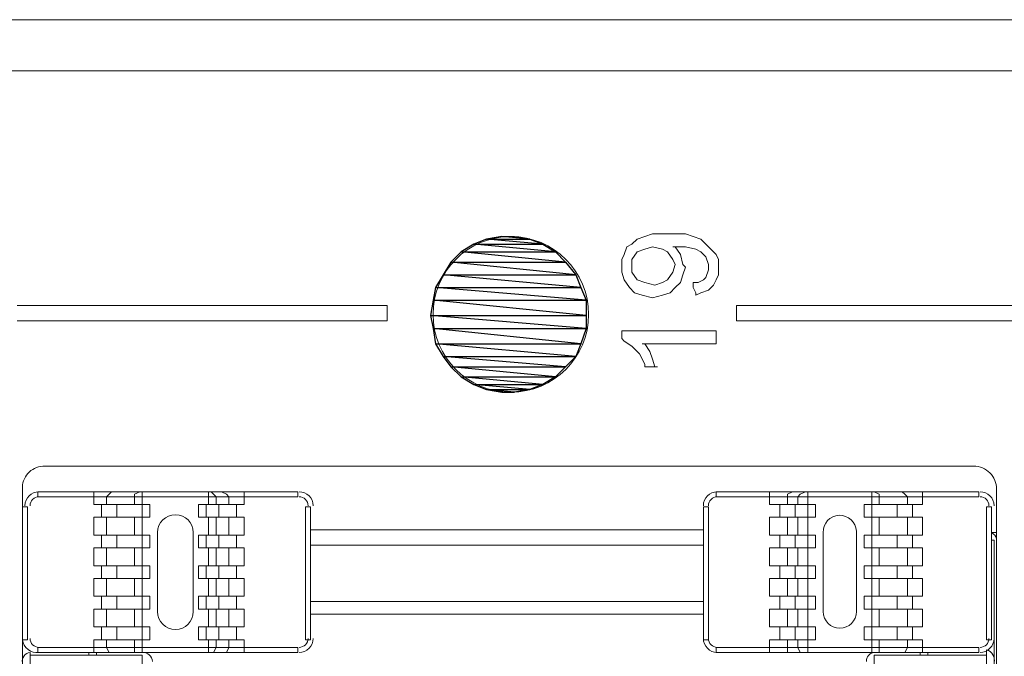
# Model space of a CAD drawing. Units: millimetres. Extents: x 302 to 415, y 182 to 222.
# Drawn here: x 398 to 400, y 210 to 212 of the extents above; entities that cross this region are included whole.
import ezdxf

# ---------------------------------------------------------------- set-up
doc = ezdxf.new("R2010")
doc.units = ezdxf.units.MM
doc.layers.add('layer 1', color=7, linetype='Continuous')

msp = doc.modelspace()

# ---------------------------------------------------------------- linework, layer by layer
at = {"layer": 'layer 1', "lineweight": 9}
for points in [[(414.4826, 211.6615), (391.9748, 211.6615)], [(412.7009, 211.6615), (391.9857, 211.6615)], [(412.6955, 211.5526), (391.9857, 211.5526)], [(391.9857, 211.5526), (412.6955, 211.5526)], [(399.4338, 211.1821), (399.4447, 211.193)], [(399.4447, 211.193), (399.461, 211.1984)], [(399.461, 211.1984), (399.4774, 211.2039)], [(399.4774, 211.2039), (399.4992, 211.2039)], [(399.4992, 211.2039), (399.521, 211.2039)], [(399.521, 211.2039), (399.5482, 211.2039)], [(399.5482, 211.2039), (399.5646, 211.1984)], [(399.5646, 211.1984), (399.5809, 211.193)], [(399.5809, 211.193), (399.5918, 211.1821)], [(399.4175, 211.1603), (399.4229, 211.1766)], [(399.4229, 211.1766), (399.4338, 211.1821)], [(399.461, 211.1712), (399.4447, 211.1657)], [(399.4774, 211.1766), (399.461, 211.1712)], [(399.4992, 211.1712), (399.4774, 211.1766)], [(399.5101, 211.1657), (399.4992, 211.1712)], [(399.5264, 211.1766), (399.521, 211.1766)], [(399.521, 211.1766), (399.5264, 211.1766)], [(399.5482, 211.1766), (399.5264, 211.1766)], [(399.5264, 211.1766), (399.5373, 211.1603)], [(399.57, 211.1712), (399.5482, 211.1766)], [(399.5809, 211.1657), (399.57, 211.1712)], [(399.5918, 211.1821), (399.6027, 211.1712)], [(399.6027, 211.1712), (399.6136, 211.1603)], [(399.412, 211.1494), (399.4175, 211.1603)], [(399.412, 211.1385), (399.412, 211.1494)], [(399.4447, 211.1657), (399.4338, 211.1494)], [(399.4338, 211.1494), (399.4338, 211.1385)], [(399.521, 211.1494), (399.5101, 211.1657)], [(399.5264, 211.1385), (399.521, 211.1494)], [(399.5373, 211.1603), (399.5428, 211.1385)], [(399.5918, 211.1548), (399.5809, 211.1657)], [(399.5972, 211.1385), (399.5918, 211.1548)], [(399.6136, 211.1603), (399.619, 211.1494)], [(399.619, 211.1494), (399.619, 211.133)], [(399.412, 211.1221), (399.412, 211.1385)], [(399.4338, 211.1385), (399.4338, 211.1221)], [(399.521, 211.1221), (399.5264, 211.1385)], [(399.5428, 211.1385), (399.5482, 211.133)], [(399.5482, 211.133), (399.5428, 211.1167)], [(399.5972, 211.1276), (399.5972, 211.1385)], [(399.619, 211.133), (399.619, 211.1167)], [(399.4175, 211.1058), (399.412, 211.1221)], [(399.4338, 211.1221), (399.4447, 211.1058)], [(399.5101, 211.1058), (399.521, 211.1221)], [(399.5428, 211.1167), (399.5373, 211.1003)], [(399.5864, 211.1058), (399.5918, 211.1112)], [(399.5918, 211.1112), (399.5972, 211.1276)], [(399.619, 211.1167), (399.6136, 211.1058)], [(399.4283, 211.0894), (399.4175, 211.1058)], [(399.4392, 211.0785), (399.4283, 211.0894)], [(399.4447, 211.1058), (399.461, 211.1003)], [(399.461, 211.1003), (399.4828, 211.0949)], [(399.4828, 211.0949), (399.4992, 211.1003)], [(399.4992, 211.1003), (399.5101, 211.1058)], [(399.5264, 211.0894), (399.5155, 211.0785)], [(399.5373, 211.1003), (399.5264, 211.0894)], [(399.5646, 211.0949), (399.5646, 211.1003)], [(399.5646, 211.1003), (399.5755, 211.1003)], [(399.5646, 211.0894), (399.5646, 211.0949)], [(399.57, 211.0785), (399.5646, 211.0894)], [(399.5755, 211.1003), (399.5864, 211.1058)], [(399.6081, 211.0949), (399.5972, 211.084)], [(399.6136, 211.1058), (399.6081, 211.0949)], [(399.4556, 211.0731), (399.4392, 211.0785)], [(399.4774, 211.0676), (399.4556, 211.0731)], [(399.4992, 211.0731), (399.4774, 211.0676)], [(399.5155, 211.0785), (399.4992, 211.0731)], [(399.57, 211.0731), (399.57, 211.0785)], [(399.5809, 211.0785), (399.57, 211.0731)], [(399.57, 211.0731), (399.57, 211.0731)], [(399.5972, 211.084), (399.5809, 211.0785)], [(398.1207, 211.0513), (398.246, 211.0513)], [(398.246, 211.0513), (398.3713, 211.0513)], [(398.3713, 211.0513), (398.4912, 211.0513)], [(398.4912, 211.0513), (398.5457, 211.0513)], [(398.5457, 211.0513), (398.6056, 211.0513)], [(398.6056, 211.0513), (398.6547, 211.0513)], [(398.6547, 211.0513), (398.7037, 211.0513)], [(398.7037, 211.0513), (398.7473, 211.0513)], [(398.7473, 211.0513), (398.7909, 211.0513)], [(398.7909, 211.0513), (398.8236, 211.0513)], [(398.8236, 211.0513), (398.8563, 211.0513)], [(398.8563, 211.0513), (398.878, 211.0513)], [(398.878, 211.0513), (398.8944, 211.0513)], [(398.8944, 211.0513), (398.9053, 211.0513)], [(398.9053, 211.0513), (398.9107, 211.0513)], [(398.9107, 211.0513), (398.9107, 211.0458)], [(398.9107, 211.0458), (398.9107, 211.0349)], [(399.6572, 211.0458), (399.6572, 211.0513)], [(399.6572, 211.0513), (399.6626, 211.0513)], [(399.6572, 211.0349), (399.6572, 211.0458)], [(399.6626, 211.0513), (399.6735, 211.0513)], [(399.6735, 211.0513), (399.6899, 211.0513)], [(399.6899, 211.0513), (399.7171, 211.0513)], [(399.7171, 211.0513), (399.7444, 211.0513)], [(399.7444, 211.0513), (399.7825, 211.0513)], [(399.7825, 211.0513), (399.8261, 211.0513)], [(399.8261, 211.0513), (399.8697, 211.0513)], [(399.8697, 211.0513), (399.9242, 211.0513)], [(399.9242, 211.0513), (399.9786, 211.0513)], [(399.9786, 211.0513), (400.0331, 211.0513)], [(400.0331, 211.0513), (400.0931, 211.0513)], [(400.0931, 211.0513), (400.2184, 211.0513)], [(400.2184, 211.0513), (400.3437, 211.0513)], [(398.9107, 211.0349), (398.9107, 211.024)], [(398.9107, 211.024), (398.9107, 211.0186)], [(399.6572, 211.024), (399.6572, 211.0349)], [(399.6572, 211.0186), (399.6572, 211.024)], [(398.246, 211.0186), (398.1207, 211.0186)], [(398.3713, 211.0186), (398.246, 211.0186)], [(398.4912, 211.0186), (398.3713, 211.0186)], [(398.5457, 211.0186), (398.4912, 211.0186)], [(398.6056, 211.0186), (398.5457, 211.0186)], [(398.6547, 211.0186), (398.6056, 211.0186)], [(398.7037, 211.0186), (398.6547, 211.0186)], [(398.7473, 211.0186), (398.7037, 211.0186)], [(398.7909, 211.0186), (398.7473, 211.0186)], [(398.8236, 211.0186), (398.7909, 211.0186)], [(398.8563, 211.0186), (398.8236, 211.0186)], [(398.878, 211.0186), (398.8563, 211.0186)], [(398.8944, 211.0186), (398.878, 211.0186)], [(398.9053, 211.0186), (398.8944, 211.0186)], [(398.9107, 211.0186), (398.9053, 211.0186)], [(399.6626, 211.0186), (399.6572, 211.0186)], [(399.6735, 211.0186), (399.6626, 211.0186)], [(399.6899, 211.0186), (399.6735, 211.0186)], [(399.7171, 211.0186), (399.6899, 211.0186)], [(399.7444, 211.0186), (399.7171, 211.0186)], [(399.7825, 211.0186), (399.7444, 211.0186)], [(399.8261, 211.0186), (399.7825, 211.0186)], [(399.8697, 211.0186), (399.8261, 211.0186)], [(399.9242, 211.0186), (399.8697, 211.0186)], [(399.9786, 211.0186), (399.9242, 211.0186)], [(400.0331, 211.0186), (399.9786, 211.0186)], [(400.0931, 211.0186), (400.0331, 211.0186)], [(400.2184, 211.0186), (400.0931, 211.0186)], [(400.3437, 211.0186), (400.2184, 211.0186)], [(399.412, 210.9859), (399.412, 210.9968)], [(399.412, 210.9968), (399.4175, 210.9968)], [(399.412, 210.9805), (399.412, 210.9859)], [(399.4175, 210.9968), (399.4229, 210.9968)], [(399.4229, 210.9968), (399.4392, 210.9968)], [(399.4392, 210.9968), (399.4556, 210.9968)], [(399.4556, 210.9968), (399.4937, 210.9968)], [(399.4937, 210.9968), (399.5373, 210.9968)], [(399.5373, 210.9968), (399.5755, 210.9968)], [(399.5755, 210.9968), (399.5918, 210.9968)], [(399.5918, 210.9968), (399.6027, 210.9968)], [(399.6027, 210.9968), (399.6136, 210.9968)], [(399.6136, 210.9968), (399.6136, 210.9914)], [(399.6136, 210.9914), (399.6136, 210.9805)], [(399.4175, 210.975), (399.412, 210.9805)], [(399.4338, 210.9641), (399.4175, 210.975)], [(399.4501, 210.9478), (399.4338, 210.9641)], [(399.461, 210.9696), (399.4556, 210.9696)], [(399.4556, 210.9696), (399.461, 210.9696)], [(399.4665, 210.9696), (399.461, 210.9696)], [(399.461, 210.9696), (399.4719, 210.9532)], [(399.4774, 210.9696), (399.4665, 210.9696)], [(399.4937, 210.9696), (399.4774, 210.9696)], [(399.5591, 210.9696), (399.4937, 210.9696)], [(399.5864, 210.9696), (399.5591, 210.9696)], [(399.5972, 210.9696), (399.5864, 210.9696)], [(399.6081, 210.9696), (399.5972, 210.9696)], [(399.6136, 210.9696), (399.6081, 210.9696)], [(399.6136, 210.9805), (399.6136, 210.975)], [(399.6136, 210.975), (399.6136, 210.9696)], [(399.461, 210.926), (399.4501, 210.9478)], [(399.4719, 210.9532), (399.4774, 210.9369)], [(399.461, 210.9205), (399.461, 210.926)], [(399.4665, 210.9205), (399.461, 210.9205)], [(399.4719, 210.9205), (399.4665, 210.9205)], [(399.4828, 210.9205), (399.4719, 210.9205)], [(399.4774, 210.9369), (399.4828, 210.9205)], [(399.4828, 210.9205), (399.4883, 210.9205)], [(399.4883, 210.9205), (399.4828, 210.9205)], [(398.1752, 210.708), (400.1639, 210.708)], [(398.1316, 208.5995), (398.1316, 210.659)], [(398.1643, 210.6427), (398.1643, 210.6535)], [(398.1643, 210.6535), (398.72, 210.6535)], [(398.2842, 210.6535), (398.2842, 210.6263)], [(398.3169, 210.6481), (398.3114, 210.6427)], [(398.3223, 210.6535), (398.3169, 210.6481)], [(398.3822, 210.6535), (398.3713, 210.6481)], [(398.3713, 210.6481), (398.3713, 210.6427)], [(398.3877, 210.6535), (398.3877, 210.6263)], [(398.5293, 210.6263), (398.5293, 210.6535)], [(398.5402, 210.6481), (398.5348, 210.6535)], [(398.5457, 210.6427), (398.5402, 210.6481)], [(398.5675, 210.6481), (398.5566, 210.6535)], [(398.5729, 210.6427), (398.5675, 210.6481)], [(398.6056, 210.6263), (398.6056, 210.6535)], [(398.72, 210.6535), (398.72, 210.6427)], [(399.6136, 210.6535), (400.1748, 210.6535)], [(399.6136, 210.6427), (399.6136, 210.6535)], [(399.728, 210.6263), (399.728, 210.6535)], [(399.7771, 210.6535), (399.7662, 210.6481)], [(399.7662, 210.6481), (399.7662, 210.6427)], [(399.7934, 210.6481), (399.7879, 210.6427)], [(399.8043, 210.6535), (399.7934, 210.6481)], [(399.8097, 210.6535), (399.8097, 210.6263)], [(399.946, 210.6263), (399.946, 210.6535)], [(399.9623, 210.6481), (399.9514, 210.6535)], [(399.9623, 210.6427), (399.9623, 210.6481)], [(400.0168, 210.6481), (400.0113, 210.6535)], [(400.0222, 210.6427), (400.0168, 210.6481)], [(400.0549, 210.6263), (400.0549, 210.6535)], [(400.1748, 210.6535), (400.1748, 210.6427)], [(400.2129, 210.659), (400.2129, 208.5995)], [(398.72, 210.6427), (398.1643, 210.6427)], [(398.2842, 210.6263), (398.404, 210.6263)], [(398.3005, 210.6263), (398.3005, 210.5991)], [(398.3114, 210.6427), (398.3114, 210.6263)], [(398.3332, 210.6263), (398.3332, 210.5991)], [(398.3713, 210.6427), (398.3713, 210.6263)], [(398.3877, 210.6263), (398.3877, 210.5991)], [(398.404, 210.6263), (398.404, 210.5991)], [(398.5076, 210.5991), (398.5076, 210.6263)], [(398.5076, 210.6263), (398.6056, 210.6263)], [(398.5239, 210.5991), (398.5239, 210.6263)], [(398.5457, 210.6263), (398.5457, 210.6427)], [(398.5511, 210.6263), (398.5511, 210.5991)], [(398.5729, 210.6263), (398.5729, 210.6427)], [(398.5893, 210.6263), (398.5893, 210.5991)], [(400.1748, 210.6427), (399.6136, 210.6427)], [(399.8261, 210.6263), (399.728, 210.6263)], [(399.7498, 210.6263), (399.7498, 210.5991)], [(399.7662, 210.6427), (399.7662, 210.6263)], [(399.7825, 210.6263), (399.7825, 210.5991)], [(399.7879, 210.6427), (399.7879, 210.6263)], [(399.8097, 210.6263), (399.8097, 210.5991)], [(399.8261, 210.5991), (399.8261, 210.6263)], [(399.9296, 210.5991), (399.9296, 210.6263)], [(399.9296, 210.6263), (400.0549, 210.6263)], [(399.946, 210.5991), (399.946, 210.6263)], [(399.9623, 210.6263), (399.9623, 210.6427)], [(400.0004, 210.6263), (400.0004, 210.5991)], [(400.0222, 210.6263), (400.0222, 210.6427)], [(400.0331, 210.6263), (400.0331, 210.5991)], [(398.1425, 210.6209), (398.1316, 210.6209)], [(398.1316, 210.6209), (398.1316, 208.7956)], [(398.1425, 210.3375), (398.1425, 210.6209)], [(398.7364, 210.3375), (398.7364, 210.6209)], [(398.7364, 210.6209), (398.7473, 210.6209)], [(398.7473, 210.6209), (398.7473, 210.3375)], [(399.5864, 210.6209), (399.5864, 210.3375)], [(399.5972, 210.6209), (399.5864, 210.6209)], [(399.5972, 210.3375), (399.5972, 210.6209)], [(400.1911, 210.3375), (400.1911, 210.6209)], [(400.1911, 210.6209), (400.202, 210.6209)], [(400.202, 210.6209), (400.202, 210.3375)], [(398.404, 210.5991), (398.2842, 210.5991)], [(398.2842, 210.5991), (398.2842, 210.5609)], [(398.3114, 210.5991), (398.3114, 210.5609)], [(398.3713, 210.5991), (398.3713, 210.5609)], [(398.3877, 210.5991), (398.3877, 210.5609)], [(398.6056, 210.5991), (398.5076, 210.5991)], [(398.5293, 210.5609), (398.5293, 210.5991)], [(398.5457, 210.5609), (398.5457, 210.5991)], [(398.5729, 210.5609), (398.5729, 210.5991)], [(398.6056, 210.5609), (398.6056, 210.5991)], [(399.728, 210.5609), (399.728, 210.5991)], [(399.728, 210.5991), (399.8261, 210.5991)], [(399.7662, 210.5991), (399.7662, 210.5609)], [(399.7879, 210.5991), (399.7879, 210.5609)], [(399.8097, 210.5991), (399.8097, 210.5609)], [(400.0549, 210.5991), (399.9296, 210.5991)], [(399.946, 210.5609), (399.946, 210.5991)], [(399.9623, 210.5609), (399.9623, 210.5991)], [(400.0222, 210.5609), (400.0222, 210.5991)], [(400.0549, 210.5609), (400.0549, 210.5991)], [(398.1316, 210.5664), (398.1316, 210.5664)], [(398.2842, 210.5609), (398.404, 210.5609)], [(398.3005, 210.5609), (398.3005, 210.5337)], [(398.3332, 210.5609), (398.3332, 210.5337)], [(398.3877, 210.5609), (398.3877, 210.5337)], [(398.404, 210.5609), (398.404, 210.5337)], [(398.4204, 210.5664), (398.4204, 210.3975)], [(398.4967, 210.3975), (398.4967, 210.5664)], [(398.5076, 210.5337), (398.5076, 210.5609)], [(398.5076, 210.5609), (398.6056, 210.5609)], [(398.5239, 210.5337), (398.5239, 210.5609)], [(398.5511, 210.5609), (398.5511, 210.5337)], [(398.5893, 210.5609), (398.5893, 210.5337)], [(399.5864, 210.5718), (398.7473, 210.5718)], [(399.8261, 210.5609), (399.728, 210.5609)], [(399.7498, 210.5609), (399.7498, 210.5337)], [(399.7825, 210.5609), (399.7825, 210.5337)], [(399.8097, 210.5609), (399.8097, 210.5337)], [(399.8261, 210.5337), (399.8261, 210.5609)], [(399.8424, 210.5664), (399.8424, 210.3975)], [(399.9133, 210.3975), (399.9133, 210.5691)], [(399.9296, 210.5337), (399.9296, 210.5609)], [(399.9296, 210.5609), (400.0549, 210.5609)], [(399.946, 210.5337), (399.946, 210.5609)], [(400.0004, 210.5609), (400.0004, 210.5337)], [(400.0331, 210.5609), (400.0331, 210.5337)], [(400.2129, 210.5664), (400.202, 210.5664)], [(400.2075, 210.55), (400.202, 210.55)], [(400.2075, 208.7956), (400.2075, 210.55)], [(398.404, 210.5337), (398.2842, 210.5337)], [(398.2842, 210.5337), (398.2842, 210.4955)], [(398.3114, 210.5337), (398.3114, 210.4955)], [(398.3713, 210.5337), (398.3713, 210.4955)], [(398.3877, 210.5337), (398.3877, 210.4955)], [(398.6056, 210.5337), (398.5076, 210.5337)], [(398.5293, 210.4955), (398.5293, 210.5337)], [(398.5457, 210.4955), (398.5457, 210.5337)], [(398.5729, 210.4955), (398.5729, 210.5337)], [(398.6056, 210.4955), (398.6056, 210.5337)], [(399.5864, 210.5391), (398.7473, 210.5391)], [(399.728, 210.4955), (399.728, 210.5337)], [(399.728, 210.5337), (399.8261, 210.5337)], [(399.7662, 210.5337), (399.7662, 210.4955)], [(399.7879, 210.5337), (399.7879, 210.4955)], [(399.8097, 210.5337), (399.8097, 210.4955)], [(400.0549, 210.5337), (399.9296, 210.5337)], [(399.946, 210.4955), (399.946, 210.5337)], [(399.9623, 210.4955), (399.9623, 210.5337)], [(400.0222, 210.4955), (400.0222, 210.5337)], [(400.0549, 210.4955), (400.0549, 210.5337)], [(398.2842, 210.4955), (398.404, 210.4955)], [(398.3005, 210.4955), (398.3005, 210.4683)], [(398.3332, 210.4955), (398.3332, 210.4683)], [(398.3877, 210.4955), (398.3877, 210.4683)], [(398.404, 210.4955), (398.404, 210.4683)], [(398.5076, 210.4683), (398.5076, 210.4955)], [(398.5076, 210.4955), (398.6056, 210.4955)], [(398.5239, 210.4683), (398.5239, 210.4955)], [(398.5511, 210.4955), (398.5511, 210.4683)], [(398.5893, 210.4955), (398.5893, 210.4683)], [(399.8261, 210.4955), (399.728, 210.4955)], [(399.7498, 210.4955), (399.7498, 210.4683)], [(399.7825, 210.4955), (399.7825, 210.4683)], [(399.8097, 210.4955), (399.8097, 210.4683)], [(399.8261, 210.4683), (399.8261, 210.4955)], [(399.9296, 210.4683), (399.9296, 210.4955)], [(399.9296, 210.4955), (400.0549, 210.4955)], [(399.946, 210.4683), (399.946, 210.4955)], [(400.0004, 210.4955), (400.0004, 210.4683)], [(400.0331, 210.4955), (400.0331, 210.4683)], [(398.404, 210.4683), (398.2842, 210.4683)], [(398.2842, 210.4683), (398.2842, 210.4302)], [(398.3114, 210.4683), (398.3114, 210.4302)], [(398.3713, 210.4683), (398.3713, 210.4302)], [(398.3877, 210.4683), (398.3877, 210.4302)], [(398.6056, 210.4683), (398.5076, 210.4683)], [(398.5293, 210.4302), (398.5293, 210.4683)], [(398.5457, 210.4302), (398.5457, 210.4683)], [(398.5729, 210.4302), (398.5729, 210.4683)], [(398.6056, 210.4302), (398.6056, 210.4683)], [(399.728, 210.4302), (399.728, 210.4683)], [(399.728, 210.4683), (399.8261, 210.4683)], [(399.7662, 210.4683), (399.7662, 210.4302)], [(399.7879, 210.4683), (399.7879, 210.4302)], [(399.8097, 210.4683), (399.8097, 210.4302)], [(400.0549, 210.4683), (399.9296, 210.4683)], [(399.946, 210.4302), (399.946, 210.4683)], [(399.9623, 210.4302), (399.9623, 210.4683)], [(400.0222, 210.4302), (400.0222, 210.4683)], [(400.0549, 210.4302), (400.0549, 210.4683)], [(398.2842, 210.4302), (398.404, 210.4302)], [(398.3005, 210.4302), (398.3005, 210.4029)], [(398.3332, 210.4302), (398.3332, 210.4029)], [(398.3877, 210.4302), (398.3877, 210.4029)], [(398.404, 210.4302), (398.404, 210.4029)], [(398.5076, 210.4029), (398.5076, 210.4302)], [(398.5076, 210.4302), (398.6056, 210.4302)], [(398.5239, 210.4029), (398.5239, 210.4302)], [(398.5511, 210.4302), (398.5511, 210.4029)], [(398.5893, 210.4302), (398.5893, 210.4029)], [(398.7473, 210.4193), (399.5864, 210.4193)], [(399.8261, 210.4302), (399.728, 210.4302)], [(399.7498, 210.4302), (399.7498, 210.4029)], [(399.7825, 210.4302), (399.7825, 210.4029)], [(399.8097, 210.4302), (399.8097, 210.4029)], [(399.8261, 210.4029), (399.8261, 210.4302)], [(399.9296, 210.4029), (399.9296, 210.4302)], [(399.9296, 210.4302), (400.0549, 210.4302)], [(399.946, 210.4029), (399.946, 210.4302)], [(400.0004, 210.4302), (400.0004, 210.4029)], [(400.0331, 210.4302), (400.0331, 210.4029)], [(398.404, 210.4029), (398.2842, 210.4029)], [(398.2842, 210.4029), (398.2842, 210.3648)], [(398.3114, 210.4029), (398.3114, 210.3648)], [(398.3713, 210.4029), (398.3713, 210.3648)], [(398.3877, 210.4029), (398.3877, 210.3648)], [(398.6056, 210.4029), (398.5076, 210.4029)], [(398.5293, 210.3648), (398.5293, 210.4029)], [(398.5457, 210.3648), (398.5457, 210.4029)], [(398.5729, 210.3648), (398.5729, 210.4029)], [(398.6056, 210.3648), (398.6056, 210.4029)], [(399.728, 210.3648), (399.728, 210.4029)], [(399.728, 210.4029), (399.8261, 210.4029)], [(399.7662, 210.4029), (399.7662, 210.3648)], [(399.7879, 210.4029), (399.7879, 210.3648)], [(399.8097, 210.4029), (399.8097, 210.3648)], [(400.0549, 210.4029), (399.9296, 210.4029)], [(399.946, 210.3648), (399.946, 210.4029)], [(399.9623, 210.3648), (399.9623, 210.4029)], [(400.0222, 210.3648), (400.0222, 210.4029)], [(400.0549, 210.3648), (400.0549, 210.4029)], [(398.7473, 210.392), (399.5864, 210.392)], [(398.2842, 210.3648), (398.404, 210.3648)], [(398.3005, 210.3648), (398.3005, 210.3375)], [(398.3332, 210.3648), (398.3332, 210.3375)], [(398.3877, 210.3648), (398.3877, 210.3375)], [(398.404, 210.3648), (398.404, 210.3375)], [(398.5076, 210.3375), (398.5076, 210.3648)], [(398.5076, 210.3648), (398.6056, 210.3648)], [(398.5239, 210.3375), (398.5239, 210.3648)], [(398.5511, 210.3648), (398.5511, 210.3375)], [(398.5893, 210.3648), (398.5893, 210.3375)], [(399.8261, 210.3648), (399.728, 210.3648)], [(399.7498, 210.3648), (399.7498, 210.3375)], [(399.7825, 210.3648), (399.7825, 210.3375)], [(399.8097, 210.3648), (399.8097, 210.3375)], [(399.8261, 210.3375), (399.8261, 210.3648)], [(399.9296, 210.3375), (399.9296, 210.3648)], [(399.9296, 210.3648), (400.0549, 210.3648)], [(399.946, 210.3375), (399.946, 210.3648)], [(400.0004, 210.3648), (400.0004, 210.3375)], [(400.0331, 210.3648), (400.0331, 210.3375)], [(398.1316, 210.3375), (398.1425, 210.3375)], [(398.404, 210.3375), (398.2842, 210.3375)], [(398.2842, 210.3375), (398.2842, 210.3103)], [(398.3114, 210.3375), (398.3114, 210.3212)], [(398.3713, 210.3375), (398.3713, 210.3212)], [(398.3877, 210.3375), (398.3877, 210.3103)], [(398.6056, 210.3375), (398.5076, 210.3375)], [(398.5293, 210.3103), (398.5293, 210.3375)], [(398.5457, 210.3212), (398.5457, 210.3375)], [(398.5729, 210.3212), (398.5729, 210.3375)], [(398.6056, 210.3103), (398.6056, 210.3375)], [(398.7473, 210.3375), (398.7364, 210.3375)], [(399.5864, 210.3375), (399.5972, 210.3375)], [(399.728, 210.3103), (399.728, 210.3375)], [(399.728, 210.3375), (399.8261, 210.3375)], [(399.7662, 210.3375), (399.7662, 210.3212)], [(399.7879, 210.3375), (399.7879, 210.3212)], [(399.8097, 210.3375), (399.8097, 210.3103)], [(400.0549, 210.3375), (399.9296, 210.3375)], [(399.946, 210.3103), (399.946, 210.3375)], [(399.9623, 210.3212), (399.9623, 210.3375)], [(400.0222, 210.3212), (400.0222, 210.3375)], [(400.0549, 210.3103), (400.0549, 210.3375)], [(400.202, 210.3375), (400.1911, 210.3375)], [(398.1479, 208.7793), (398.1479, 210.3103)], [(398.1643, 210.3103), (398.1643, 210.3212)], [(398.1643, 210.3212), (398.72, 210.3212)], [(398.72, 210.3103), (398.1643, 210.3103)], [(398.2733, 210.3103), (398.2733, 210.3048)], [(398.2896, 210.3103), (398.2896, 210.3048)], [(398.3114, 210.3212), (398.3169, 210.3103)], [(398.3169, 210.3103), (398.3223, 210.3103)], [(398.3713, 210.3212), (398.3713, 210.3103)], [(398.3713, 210.3103), (398.3822, 210.3103)], [(398.5348, 210.3103), (398.5402, 210.3103)], [(398.5402, 210.3103), (398.5457, 210.3212)], [(398.5566, 210.3103), (398.5675, 210.3103)], [(398.5675, 210.3103), (398.5729, 210.3212)], [(398.72, 210.3212), (398.72, 210.3103)], [(400.1748, 210.3212), (399.6136, 210.3212)], [(399.6136, 210.3212), (399.6136, 210.3103)], [(399.6136, 210.3103), (400.1748, 210.3103)], [(399.7662, 210.3212), (399.7662, 210.3103)], [(399.7662, 210.3103), (399.7771, 210.3103)], [(399.7879, 210.3212), (399.7934, 210.3103)], [(399.7934, 210.3103), (399.8043, 210.3103)], [(399.9514, 210.3103), (399.9623, 210.3103)], [(399.9623, 210.3103), (399.9623, 210.3212)], [(400.0113, 210.3103), (400.0168, 210.3103)], [(400.0168, 210.3103), (400.0222, 210.3212)], [(400.0495, 210.3103), (400.0495, 210.3048)], [(400.0658, 210.3103), (400.0658, 210.3048)], [(400.1748, 210.3103), (400.1748, 210.3212)], [(400.1911, 208.7793), (400.1911, 210.3157)], [(398.3877, 210.3048), (398.1479, 210.3048)], [(398.3877, 209.2478), (398.3877, 210.3048)], [(399.9514, 209.2478), (399.9514, 210.3048)], [(399.9514, 210.3048), (400.1911, 210.3048)]]:
    msp.add_lwpolyline(points, dxfattribs=at)
at = {"layer": 'layer 1', "color": 3}
for points in [[(399.096, 211.1821), (399.2431, 211.1821), (399.1232, 211.193), (399.096, 211.1821)], [(399.1232, 211.193), (399.2159, 211.193), (399.1559, 211.1984), (399.1232, 211.193)], [(399.2431, 211.1821), (399.1232, 211.193), (399.2159, 211.193), (399.2431, 211.1821)], [(399.1232, 211.193), (399.1232, 211.193)], [(399.2159, 211.193), (399.1559, 211.1984), (399.1832, 211.1984), (399.2159, 211.193)], [(399.1559, 211.1984), (399.1559, 211.1984)], [(399.1832, 211.1984), (399.1832, 211.1984)], [(399.2159, 211.193), (399.2159, 211.193)], [(399.0687, 211.1657), (399.2703, 211.1657), (399.096, 211.1821), (399.0687, 211.1657)], [(399.2703, 211.1657), (399.096, 211.1821), (399.2431, 211.1821), (399.2703, 211.1657)], [(399.096, 211.1821), (399.096, 211.1821)], [(399.2431, 211.1821), (399.2431, 211.1821)], [(399.047, 211.1439), (399.2921, 211.1439), (399.0687, 211.1657), (399.047, 211.1439)], [(399.2921, 211.1439), (399.0687, 211.1657), (399.2703, 211.1657), (399.2921, 211.1439)], [(399.0687, 211.1657), (399.0687, 211.1657)], [(399.2703, 211.1657), (399.2703, 211.1657)], [(399.0306, 211.1167), (399.3139, 211.1167), (399.047, 211.1439), (399.0306, 211.1167)], [(399.3139, 211.1167), (399.047, 211.1439), (399.2921, 211.1439), (399.3139, 211.1167)], [(399.047, 211.1439), (399.047, 211.1439)], [(399.2921, 211.1439), (399.2921, 211.1439)], [(399.0143, 211.0894), (399.3248, 211.0894), (399.0306, 211.1167), (399.0143, 211.0894)], [(399.3248, 211.0894), (399.0306, 211.1167), (399.3139, 211.1167), (399.3248, 211.0894)], [(399.0306, 211.1167), (399.0306, 211.1167)], [(399.3139, 211.1167), (399.3139, 211.1167)], [(399.0088, 211.0622), (399.3357, 211.0622), (399.0143, 211.0894), (399.0088, 211.0622)], [(399.3357, 211.0622), (399.0143, 211.0894), (399.3248, 211.0894), (399.3357, 211.0622)], [(399.0143, 211.0894), (399.0143, 211.0894)], [(399.3248, 211.0894), (399.3248, 211.0894)], [(399.0034, 211.0295), (399.3357, 211.0295), (399.0088, 211.0622), (399.0034, 211.0295)], [(399.3357, 211.0295), (399.0088, 211.0622), (399.3357, 211.0622), (399.3357, 211.0295)], [(399.0088, 211.0622), (399.0088, 211.0622)], [(399.3357, 211.0622), (399.3357, 211.0622)], [(399.3357, 211.0023), (399.0034, 211.0295), (399.3357, 211.0295), (399.3357, 211.0023)], [(399.0034, 211.0295), (399.0034, 211.0295)], [(399.0088, 211.0023), (399.3357, 211.0023), (399.0034, 211.0295), (399.0088, 211.0023)], [(399.3357, 211.0295), (399.3357, 211.0295)], [(399.3248, 210.9696), (399.0088, 211.0023), (399.3357, 211.0023), (399.3248, 210.9696)], [(399.0088, 211.0023), (399.0088, 211.0023)], [(399.0143, 210.9696), (399.3248, 210.9696), (399.0088, 211.0023), (399.0143, 210.9696)], [(399.3357, 211.0023), (399.3357, 211.0023)], [(399.3139, 210.9423), (399.0143, 210.9696), (399.3248, 210.9696), (399.3139, 210.9423)], [(399.0143, 210.9696), (399.0143, 210.9696)], [(399.0306, 210.9423), (399.3139, 210.9423), (399.0143, 210.9696), (399.0306, 210.9423)], [(399.3248, 210.9696), (399.3248, 210.9696)], [(399.2921, 210.9205), (399.0306, 210.9423), (399.3139, 210.9423), (399.2921, 210.9205)], [(399.0306, 210.9423), (399.0306, 210.9423)], [(399.047, 210.9205), (399.2921, 210.9205), (399.0306, 210.9423), (399.047, 210.9205)], [(399.3139, 210.9423), (399.3139, 210.9423)], [(399.2703, 210.8987), (399.047, 210.9205), (399.2921, 210.9205), (399.2703, 210.8987)], [(399.047, 210.9205), (399.047, 210.9205)], [(399.0687, 210.8987), (399.2703, 210.8987), (399.047, 210.9205), (399.0687, 210.8987)], [(399.2921, 210.9205), (399.2921, 210.9205)], [(399.2431, 210.8824), (399.0687, 210.8987), (399.2703, 210.8987), (399.2431, 210.8824)], [(399.0687, 210.8987), (399.0687, 210.8987)], [(399.096, 210.8824), (399.2431, 210.8824), (399.0687, 210.8987), (399.096, 210.8824)], [(399.2703, 210.8987), (399.2703, 210.8987)], [(399.2159, 210.8715), (399.096, 210.8824), (399.2431, 210.8824), (399.2159, 210.8715)], [(399.096, 210.8824), (399.096, 210.8824)], [(399.1232, 210.8715), (399.2159, 210.8715), (399.096, 210.8824), (399.1232, 210.8715)], [(399.2431, 210.8824), (399.2431, 210.8824)], [(399.1832, 210.866), (399.1232, 210.8715), (399.2159, 210.8715), (399.1832, 210.866)], [(399.1232, 210.8715), (399.1232, 210.8715)], [(399.1559, 210.866), (399.1832, 210.866), (399.1232, 210.8715), (399.1559, 210.866)], [(399.2159, 210.8715), (399.2159, 210.8715)]]:
    msp.add_lwpolyline(points, dxfattribs=at)
at = {"layer": 'layer 1', "color": 3, "lineweight": 9}
for points in [[(399.096, 211.1821), (399.2431, 211.1821), (399.1232, 211.193)], [(399.1232, 211.193), (399.2159, 211.193), (399.1559, 211.1984)], [(399.2431, 211.1821), (399.1232, 211.193), (399.2159, 211.193)], [(399.1232, 211.193), (399.1232, 211.193)], [(399.2159, 211.193), (399.1559, 211.1984), (399.1832, 211.1984)], [(399.1559, 211.1984), (399.1559, 211.1984)], [(399.1832, 211.1984), (399.1832, 211.1984)], [(399.2159, 211.193), (399.2159, 211.193)], [(399.0687, 211.1657), (399.2703, 211.1657), (399.096, 211.1821)], [(399.2703, 211.1657), (399.096, 211.1821), (399.2431, 211.1821)], [(399.096, 211.1821), (399.096, 211.1821)], [(399.2431, 211.1821), (399.2431, 211.1821)], [(399.047, 211.1439), (399.2921, 211.1439), (399.0687, 211.1657)], [(399.2921, 211.1439), (399.0687, 211.1657), (399.2703, 211.1657)], [(399.0687, 211.1657), (399.0687, 211.1657)], [(399.2703, 211.1657), (399.2703, 211.1657)], [(399.0306, 211.1167), (399.3139, 211.1167), (399.047, 211.1439)], [(399.3139, 211.1167), (399.047, 211.1439), (399.2921, 211.1439)], [(399.047, 211.1439), (399.047, 211.1439)], [(399.2921, 211.1439), (399.2921, 211.1439)], [(399.0143, 211.0894), (399.3248, 211.0894), (399.0306, 211.1167)], [(399.3248, 211.0894), (399.0306, 211.1167), (399.3139, 211.1167)], [(399.0306, 211.1167), (399.0306, 211.1167)], [(399.3139, 211.1167), (399.3139, 211.1167)], [(399.0088, 211.0622), (399.3357, 211.0622), (399.0143, 211.0894)], [(399.3357, 211.0622), (399.0143, 211.0894), (399.3248, 211.0894)], [(399.0143, 211.0894), (399.0143, 211.0894)], [(399.3248, 211.0894), (399.3248, 211.0894)], [(399.0034, 211.0295), (399.3357, 211.0295), (399.0088, 211.0622)], [(399.3357, 211.0295), (399.0088, 211.0622), (399.3357, 211.0622)], [(399.0088, 211.0622), (399.0088, 211.0622)], [(399.3357, 211.0622), (399.3357, 211.0622)], [(399.3357, 211.0023), (399.0034, 211.0295), (399.3357, 211.0295)], [(399.0034, 211.0295), (399.0034, 211.0295)], [(399.0088, 211.0023), (399.3357, 211.0023), (399.0034, 211.0295)], [(399.3357, 211.0295), (399.3357, 211.0295)], [(399.3248, 210.9696), (399.0088, 211.0023), (399.3357, 211.0023)], [(399.0088, 211.0023), (399.0088, 211.0023)], [(399.0143, 210.9696), (399.3248, 210.9696), (399.0088, 211.0023)], [(399.3357, 211.0023), (399.3357, 211.0023)], [(399.3139, 210.9423), (399.0143, 210.9696), (399.3248, 210.9696)], [(399.0143, 210.9696), (399.0143, 210.9696)], [(399.0306, 210.9423), (399.3139, 210.9423), (399.0143, 210.9696)], [(399.3248, 210.9696), (399.3248, 210.9696)], [(399.2921, 210.9205), (399.0306, 210.9423), (399.3139, 210.9423)], [(399.0306, 210.9423), (399.0306, 210.9423)], [(399.047, 210.9205), (399.2921, 210.9205), (399.0306, 210.9423)], [(399.3139, 210.9423), (399.3139, 210.9423)], [(399.2703, 210.8987), (399.047, 210.9205), (399.2921, 210.9205)], [(399.047, 210.9205), (399.047, 210.9205)], [(399.0687, 210.8987), (399.2703, 210.8987), (399.047, 210.9205)], [(399.2921, 210.9205), (399.2921, 210.9205)], [(399.2431, 210.8824), (399.0687, 210.8987), (399.2703, 210.8987)], [(399.0687, 210.8987), (399.0687, 210.8987)], [(399.096, 210.8824), (399.2431, 210.8824), (399.0687, 210.8987)], [(399.2703, 210.8987), (399.2703, 210.8987)], [(399.2159, 210.8715), (399.096, 210.8824), (399.2431, 210.8824)], [(399.096, 210.8824), (399.096, 210.8824)], [(399.1232, 210.8715), (399.2159, 210.8715), (399.096, 210.8824)], [(399.2431, 210.8824), (399.2431, 210.8824)], [(399.1832, 210.866), (399.1232, 210.8715), (399.2159, 210.8715)], [(399.1232, 210.8715), (399.1232, 210.8715)], [(399.1559, 210.866), (399.1832, 210.866), (399.1232, 210.8715)], [(399.2159, 210.8715), (399.2159, 210.8715)]]:
    msp.add_lwpolyline(points, dxfattribs=at)
at = {"layer": 'layer 1', "lineweight": 9}
for points, knots in [([(399.3412, 211.0322), (399.3412, 211.124), (399.2668, 211.1984), (399.175, 211.1984), (399.0832, 211.1984), (399.0088, 211.124), (399.0088, 211.0322), (399.0088, 210.9404), (399.0832, 210.866), (399.175, 210.866), (399.2668, 210.866), (399.3412, 210.9404), (399.3412, 211.0322)], [0, 0, 0, 0, 1, 1, 1, 2, 2, 2, 3, 3, 3, 4, 4, 4, 4]), ([(399.3412, 211.0322), (399.3412, 211.124), (399.2668, 211.1984), (399.175, 211.1984), (399.0832, 211.1984), (399.0088, 211.124), (399.0088, 211.0322), (399.0088, 210.9404), (399.0832, 210.866), (399.175, 210.866), (399.2668, 210.866), (399.3412, 210.9404), (399.3412, 211.0322)], [0, 0, 0, 0, 1, 1, 1, 2, 2, 2, 3, 3, 3, 4, 4, 4, 4]), ([(398.1752, 210.708), (398.1629, 210.7073), (398.1514, 210.7017), (398.1432, 210.6925), (398.1351, 210.6834), (398.1309, 210.6713), (398.1316, 210.659)], [0, 0, 0, 0, 1, 1, 1, 2, 2, 2, 2]), ([(400.2129, 210.659), (400.2129, 210.672), (400.2078, 210.6845), (400.1986, 210.6937), (400.1894, 210.7029), (400.1769, 210.708), (400.1639, 210.708)], [0, 0, 0, 0, 1, 1, 1, 2, 2, 2, 2]), ([(398.167, 210.6427), (398.162, 210.6427), (398.1571, 210.6406), (398.1535, 210.6371), (398.15, 210.6335), (398.1479, 210.6286), (398.1479, 210.6236)], [0, 0, 0, 0, 1, 1, 1, 2, 2, 2, 2]), ([(398.7418, 210.6236), (398.7418, 210.6286), (398.7398, 210.6335), (398.7363, 210.6371), (398.7327, 210.6406), (398.7278, 210.6427), (398.7228, 210.6427)], [0, 0, 0, 0, 1, 1, 1, 2, 2, 2, 2]), ([(399.6163, 210.6427), (399.6113, 210.6427), (399.6064, 210.6406), (399.6028, 210.6371), (399.5993, 210.6335), (399.5972, 210.6286), (399.5972, 210.6236)], [0, 0, 0, 0, 1, 1, 1, 2, 2, 2, 2]), ([(400.1966, 210.6236), (400.1966, 210.6286), (400.1946, 210.6335), (400.191, 210.6371), (400.1874, 210.6406), (400.1826, 210.6427), (400.1775, 210.6427)], [0, 0, 0, 0, 1, 1, 1, 2, 2, 2, 2]), ([(398.4967, 210.5664), (398.4967, 210.5874), (398.4796, 210.6045), (398.4585, 210.6045), (398.4375, 210.6045), (398.4204, 210.5874), (398.4204, 210.5664)], [0, 0, 0, 0, 1, 1, 1, 2, 2, 2, 2]), ([(399.9133, 210.5691), (399.9125, 210.5887), (399.896, 210.6039), (399.8765, 210.6032), (399.8569, 210.6024), (399.8417, 210.5859), (399.8424, 210.5664)], [0, 0, 0, 0, 1, 1, 1, 2, 2, 2, 2]), ([(398.4204, 210.3975), (398.4204, 210.3764), (398.4375, 210.3593), (398.4585, 210.3593), (398.4796, 210.3593), (398.4967, 210.3764), (398.4967, 210.3975)], [0, 0, 0, 0, 1, 1, 1, 2, 2, 2, 2]), ([(399.8424, 210.3975), (399.8424, 210.3779), (399.8583, 210.3621), (399.8778, 210.3621), (399.8974, 210.3621), (399.9133, 210.3779), (399.9133, 210.3975)], [0, 0, 0, 0, 1, 1, 1, 2, 2, 2, 2]), ([(398.1479, 210.3403), (398.1479, 210.3352), (398.15, 210.3304), (398.1535, 210.3268), (398.1571, 210.3232), (398.162, 210.3212), (398.167, 210.3212)], [0, 0, 0, 0, 1, 1, 1, 2, 2, 2, 2]), ([(398.7228, 210.3212), (398.7278, 210.3212), (398.7327, 210.3232), (398.7363, 210.3268), (398.7398, 210.3304), (398.7418, 210.3352), (398.7418, 210.3403)], [0, 0, 0, 0, 1, 1, 1, 2, 2, 2, 2]), ([(399.5972, 210.3403), (399.5972, 210.3352), (399.5993, 210.3304), (399.6028, 210.3268), (399.6064, 210.3232), (399.6113, 210.3212), (399.6163, 210.3212)], [0, 0, 0, 0, 1, 1, 1, 2, 2, 2, 2]), ([(400.1775, 210.3212), (400.1826, 210.3212), (400.1874, 210.3232), (400.191, 210.3268), (400.1946, 210.3304), (400.1966, 210.3352), (400.1966, 210.3403)], [0, 0, 0, 0, 1, 1, 1, 2, 2, 2, 2]), ([(398.1479, 210.3103), (398.1429, 210.3096), (398.1383, 210.3069), (398.1353, 210.3028), (398.1322, 210.2987), (398.1309, 210.2936), (398.1316, 210.2885)], [0, 0, 0, 0, 1, 1, 1, 2, 2, 2, 2]), ([(398.4095, 210.2912), (398.4091, 210.2966), (398.4066, 210.3017), (398.4025, 210.3053), (398.3984, 210.3089), (398.3931, 210.3107), (398.3877, 210.3103)], [0, 0, 0, 0, 1, 1, 1, 2, 2, 2, 2]), ([(399.9514, 210.3103), (399.9467, 210.3099), (399.9423, 210.3077), (399.9393, 210.3041), (399.9362, 210.3006), (399.9347, 210.2959), (399.9351, 210.2912)], [0, 0, 0, 0, 1, 1, 1, 2, 2, 2, 2]), ([(400.2075, 210.2885), (400.2089, 210.2943), (400.208, 210.3004), (400.205, 210.3055), (400.2019, 210.3106), (400.1969, 210.3143), (400.1911, 210.3157)], [0, 0, 0, 0, 1, 1, 1, 2, 2, 2, 2])]:
    msp.add_open_spline(points, degree=3, knots=knots, dxfattribs=at)
for points in [[(398.167, 210.6535), (398.1505, 210.6535), (398.1371, 210.6401), (398.1371, 210.6236)], [(398.7527, 210.6236), (398.7527, 210.6401), (398.7393, 210.6535), (398.7228, 210.6535)], [(399.6163, 210.6535), (399.5998, 210.6535), (399.5864, 210.6401), (399.5864, 210.6236)], [(400.2075, 210.6236), (400.2075, 210.6401), (400.1941, 210.6535), (400.1775, 210.6535)], [(400.2129, 210.5528), (400.2114, 210.5586), (400.2074, 210.5636), (400.202, 210.5664)], [(398.1316, 210.3375), (398.1339, 210.3202), (398.1497, 210.308), (398.167, 210.3103)], [(398.7228, 210.3103), (398.7393, 210.3103), (398.7527, 210.3237), (398.7527, 210.3403)], [(399.5864, 210.3403), (399.5864, 210.3237), (399.5998, 210.3103), (399.6163, 210.3103)], [(400.1775, 210.3103), (400.1941, 210.3103), (400.2075, 210.3237), (400.2075, 210.3403)]]:
    msp.add_open_spline(points, degree=3, dxfattribs=at)

doc.saveas('drawing.dxf')
